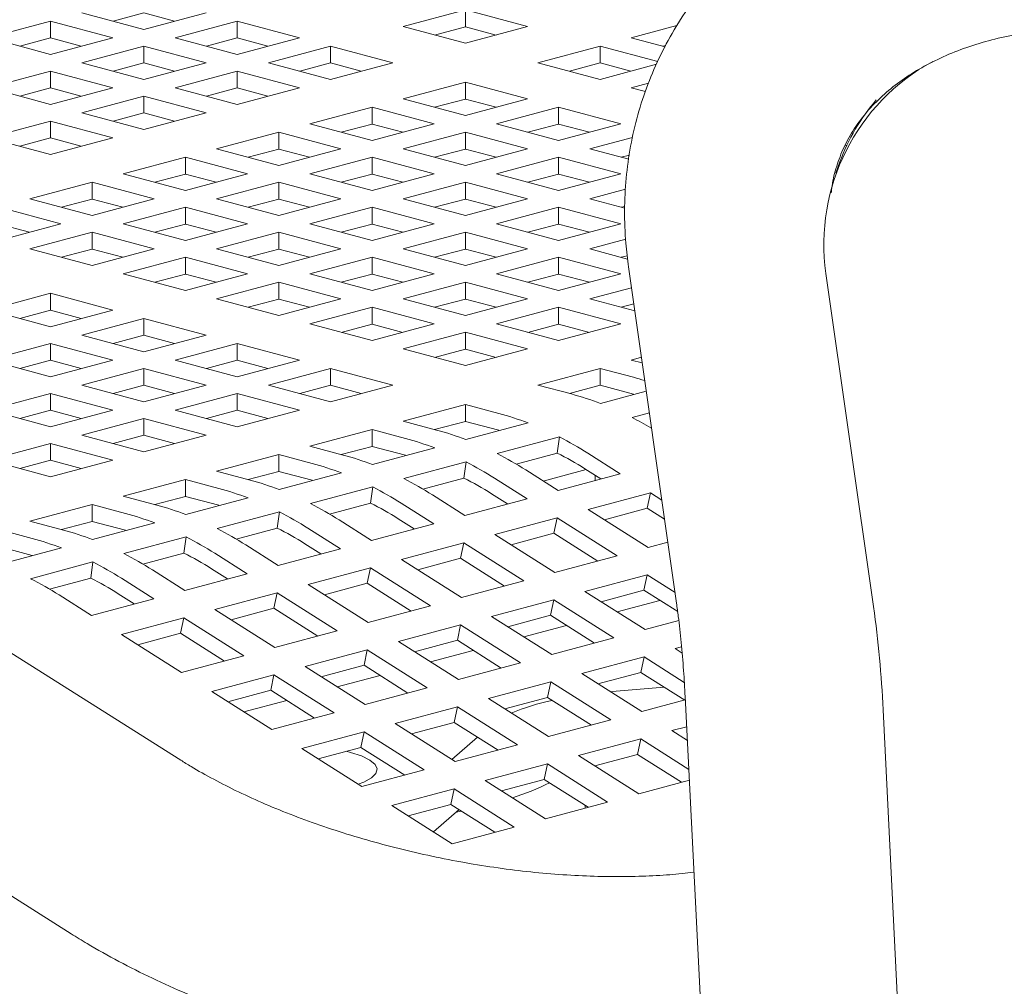
# Model space of a CAD drawing. Units: inches. Extents: x 0.1 to 8.5, y 0.3 to 10.8.
# Drawn here: x 5.6 to 5.8, y 8 to 8.2 of the extents above; entities that cross this region are included whole.
import ezdxf

# ---------------------------------------------------------------- set-up
doc = ezdxf.new("R2010")
doc.units = ezdxf.units.IN
doc.header["$MEASUREMENT"] = 0

msp = doc.modelspace()

# ---------------------------------------------------------------- linework, layer by layer
at = {"color": 7, "linetype": 'Continuous', "lineweight": 18}
for p, q in [((5.640493029288727, 8.212944578842139), (5.62944448461585, 8.215904606067042)), ((5.635040965666203, 8.214405223663944), (5.640493028208438, 8.215865891474476)), ((5.640493028208438, 8.215865891474476), (5.645945085349225, 8.21440522511105)), ((5.651541572881316, 8.21590460577762), (5.640493029288727, 8.212944578842139)), ((5.686528629571709, 8.213437916037638), (5.697577173164298, 8.21639794297312)), ((5.697577173164298, 8.21639794297312), (5.708625717837177, 8.213437915748216)), ((5.697577173164298, 8.213399201445071), (5.697577173164298, 8.21639794297312)), ((5.612871668686823, 8.211464565519108), (5.6239202133597, 8.214424592744011)), ((5.6239202133597, 8.214424592744011), (5.634968758032579, 8.211464565519108)), ((5.6239202133597, 8.211425851215962), (5.6239202133597, 8.214424592744011)), ((5.646017336194432, 8.211464555968197), (5.65706587978702, 8.21442458290368)), ((5.65706587978702, 8.21442458290368), (5.668114424459898, 8.211464555678775)), ((5.65706587978702, 8.21142584137563), (5.65706587978702, 8.21442458290368)), ((5.697577174244588, 8.210477888812735), (5.686528629571709, 8.213437916037638)), ((5.692125110622064, 8.21193853363454), (5.697577173164298, 8.213399201445071)), ((5.697577173164298, 8.213399201445071), (5.703029230305086, 8.211938535081647)), ((5.708625717837177, 8.213437915748216), (5.697577174244588, 8.210477888812735)), ((5.727039969401439, 8.211464560888363), (5.735135717603909, 8.213633501304932)), ((5.6239202133597, 8.208504538294203), (5.612871668686823, 8.211464565519108)), ((5.618468151897756, 8.209965183694852), (5.6239202133597, 8.211425851215962)), ((5.634968758032579, 8.211464565519108), (5.6239202133597, 8.208504538294203)), ((5.6239202133597, 8.211425851215962), (5.629372270500487, 8.209965184852537)), ((5.629444520265405, 8.207024515420263), (5.640493064938283, 8.209984542645167)), ((5.640493064938283, 8.209984542645167), (5.651541609611161, 8.207024515420263)), ((5.640493064938283, 8.206985801117117), (5.640493064938283, 8.209984542645167)), ((5.657065880867309, 8.208504528743292), (5.646017336194432, 8.211464555968197)), ((5.651613817244785, 8.209965173565099), (5.65706587978702, 8.21142584137563)), ((5.65706587978702, 8.21142584137563), (5.662517936927807, 8.209965175012206)), ((5.668114424459898, 8.211464555678775), (5.657065880867309, 8.208504528743292)), ((5.662590118634482, 8.20702452439233), (5.673638662227072, 8.209984551327812)), ((5.673638662227072, 8.209984551327812), (5.68468720689995, 8.207024524102907)), ((5.673638662227072, 8.206985809799761), (5.673638662227072, 8.209984551327812)), ((5.710467154552701, 8.207024520629849), (5.721515698145288, 8.209984547565332)), ((5.721515698145288, 8.209984547565332), (5.73175718874555, 8.207240739045936)), ((5.721515698145288, 8.206985806037283), (5.721515698145288, 8.209984547565332)), ((5.733051218981129, 8.209854080690436), (5.727039969401439, 8.211464560888363)), ((5.732636450451793, 8.209965178485264), (5.733193605464611, 8.2101144464708)), ((5.640493064938283, 8.204064488195359), (5.629444520265405, 8.207024515420263)), ((5.635041003476338, 8.205525133596007), (5.640493064938283, 8.206985801117117)), ((5.651541609611161, 8.207024515420263), (5.640493064938283, 8.204064488195359)), ((5.640493064938283, 8.206985801117117), (5.64594512207907, 8.205525134753692)), ((5.673638663307361, 8.204064497167426), (5.662590118634482, 8.20702452439233)), ((5.668186599684837, 8.20552514198923), (5.673638662227072, 8.206985809799761)), ((5.673638662227072, 8.206985809799761), (5.679090719367858, 8.205525143436338)), ((5.68468720689995, 8.207024524102907), (5.673638663307361, 8.204064497167426)), ((5.721515699225578, 8.204064493404946), (5.710467154552701, 8.207024520629849)), ((5.716063635603055, 8.20552513822675), (5.721515698145288, 8.206985806037283)), ((5.721515698145288, 8.206985806037283), (5.726967755286076, 8.205525139673858)), ((5.731544976666894, 8.206751447673708), (5.721515699225578, 8.204064493404946)), ((5.612871707577246, 8.202584475740592), (5.623920247928965, 8.205544501807811)), ((5.623920247928965, 8.205544501807811), (5.634968792601843, 8.202584474582906)), ((5.623920247928965, 8.20254576027976), (5.623920247928965, 8.205544501807811)), ((5.646017302705456, 8.202584483844394), (5.657065847378334, 8.205544511069299)), ((5.657065847378334, 8.205544511069299), (5.668114392051212, 8.202584483844394)), ((5.657065847378334, 8.20254576954125), (5.657065847378334, 8.205544511069299)), ((5.686528643615475, 8.20061112898454), (5.697577187208062, 8.203571155920024)), ((5.697577187208062, 8.203571155920024), (5.70862573188094, 8.20061112869512)), ((5.697577187208062, 8.200572414391972), (5.697577187208062, 8.203571155920024)), ((5.727039936992752, 8.202584489053981), (5.730092287546384, 8.20340224750147)), ((5.623920252250123, 8.199624448515687), (5.612871707577246, 8.202584475740592)), ((5.618468186467021, 8.20108509275865), (5.623920247928965, 8.20254576027976)), ((5.623920247928965, 8.20254576027976), (5.629372305069752, 8.201085093916337)), ((5.634968792601843, 8.202584474582906), (5.623920252250123, 8.199624448515687)), ((5.629444490017298, 8.198144444164724), (5.640493030369017, 8.201104470231941)), ((5.640493030369017, 8.201104470231941), (5.651541575041895, 8.198144443007036)), ((5.640493030369017, 8.198105728703892), (5.640493030369017, 8.201104470231941)), ((5.657065847378334, 8.199624456619489), (5.646017302705456, 8.202584483844394)), ((5.651613785916388, 8.201085102020139), (5.657065847378334, 8.20254576954125)), ((5.668114392051212, 8.202584483844394), (5.657065847378334, 8.199624456619489)), ((5.657065847378334, 8.20254576954125), (5.66251790451912, 8.201085103177824)), ((5.729576422280349, 8.201904936612538), (5.727039936992752, 8.202584489053981)), ((5.697577188288352, 8.197651101759636), (5.686528643615475, 8.20061112898454)), ((5.692125124665828, 8.199111746581442), (5.697577187208062, 8.200572414391972)), ((5.697577187208062, 8.200572414391972), (5.70302924434885, 8.19911174802855)), ((5.70862573188094, 8.20061112869512), (5.697577188288352, 8.197651101759636)), ((5.640493034690175, 8.19518441693982), (5.629444490017298, 8.198144444164724)), ((5.635040968907072, 8.196645061182782), (5.640493030369017, 8.198105728703892)), ((5.640493030369017, 8.198105728703892), (5.645945087509804, 8.196645062340467)), ((5.651541575041895, 8.198144443007036), (5.640493034690175, 8.19518441693982)), ((5.669955827686446, 8.196171088436605), (5.681004372359324, 8.19913111566151)), ((5.681004372359324, 8.19913111566151), (5.692052917032203, 8.196171088436605)), ((5.681004372359324, 8.19613237413346), (5.681004372359324, 8.19913111566151)), ((5.703101426055525, 8.196171097408673), (5.714149969648115, 8.199131124344154)), ((5.714149969648115, 8.199131124344154), (5.725198514320992, 8.196171097119251)), ((5.714149969648115, 8.196132382816106), (5.714149969648115, 8.199131124344154)), ((5.61287167300798, 8.193704403327368), (5.623920217680858, 8.196664430552271)), ((5.623920217680858, 8.196664430552271), (5.634968762353736, 8.193704403327368)), ((5.623920217680858, 8.193665689024222), (5.623920217680858, 8.196664430552271)), ((5.681004372359324, 8.1932110612117), (5.669955827686446, 8.196171088436605)), ((5.675552310897379, 8.19467170661235), (5.681004372359324, 8.19613237413346)), ((5.692052917032203, 8.196171088436605), (5.681004372359324, 8.1932110612117)), ((5.681004372359324, 8.19613237413346), (5.686456429500111, 8.194671707770036)), ((5.714149970728402, 8.193211070183768), (5.703101426055525, 8.196171097408673)), ((5.708697907105879, 8.194671715005573), (5.714149969648115, 8.196132382816106)), ((5.714149969648115, 8.196132382816106), (5.719602026788901, 8.194671716452682)), ((5.725198514320992, 8.196171097119251), (5.714149970728402, 8.193211070183768)), ((5.653383014998289, 8.191731048756935), (5.664431555350007, 8.194691074824153)), ((5.664431555350007, 8.194691074824153), (5.675480100022885, 8.19173104759925)), ((5.664431555350007, 8.191692333296103), (5.664431555350007, 8.194691074824153)), ((5.686528610126499, 8.191731056860737), (5.697577154799376, 8.194691084085642)), ((5.697577154799376, 8.194691084085642), (5.708625699472254, 8.191731056860737)), ((5.697577154799376, 8.191692342557591), (5.697577154799376, 8.194691084085642)), ((5.766832071895843, 8.195485078422456), (5.767022289279317, 8.195536039761745)), ((5.623920217680858, 8.190744376102463), (5.61287167300798, 8.193704403327368)), ((5.618468156218912, 8.192205021503112), (5.623920217680858, 8.193665689024222)), ((5.634968762353736, 8.193704403327368), (5.623920217680858, 8.190744376102463)), ((5.623920217680858, 8.193665689024222), (5.629372274821645, 8.192205022660797)), ((5.719674277634108, 8.191731047309826), (5.727288900521804, 8.193771088937236)), ((5.765300716090504, 8.192334003480672), (5.765069309427173, 8.192395999883255)), ((5.664431559671166, 8.18877102153203), (5.653383014998289, 8.191731048756935)), ((5.658979493888062, 8.190231665774993), (5.664431555350007, 8.191692333296103)), ((5.664431555350007, 8.191692333296103), (5.669883612490795, 8.190231666932679)), ((5.675480100022885, 8.19173104759925), (5.664431559671166, 8.18877102153203)), ((5.697577154799376, 8.188771029635832), (5.686528610126499, 8.191731056860737)), ((5.692125093337431, 8.190231675036483), (5.697577154799376, 8.191692342557591)), ((5.708625699472254, 8.191731056860737), (5.697577154799376, 8.188771029635832)), ((5.697577154799376, 8.191692342557591), (5.703029211940163, 8.190231676194166)), ((5.726604378291078, 8.189874396753279), (5.719674277634108, 8.191731047309826)), ((5.725270758684462, 8.190231664906728), (5.726707201330473, 8.190616503766968)), ((5.636810197988971, 8.187291007919578), (5.647858742661849, 8.190251035144483)), ((5.647858742661849, 8.190251035144483), (5.658907287334727, 8.187291007919578)), ((5.647858742661849, 8.187252293616432), (5.647858742661849, 8.190251035144483)), ((5.669955797438339, 8.187291017181067), (5.68100433779006, 8.190251043248285)), ((5.68100433779006, 8.190251043248285), (5.692052882462937, 8.187291016023382)), ((5.68100433779006, 8.187252301720235), (5.68100433779006, 8.190251043248285)), ((5.703101461705081, 8.187291006761892), (5.714150006377958, 8.190251033986797)), ((5.714150006377958, 8.190251033986797), (5.725198551050837, 8.187291006761892)), ((5.714150006377958, 8.187252292458748), (5.714150006377958, 8.190251033986797)), ((5.764079079298347, 8.18941245586109), (5.763349010980022, 8.187415058470414)), ((5.647858742661849, 8.184330980694675), (5.636810197988971, 8.187291007919578)), ((5.642406681199904, 8.185791626095323), (5.647858742661849, 8.187252293616432)), ((5.658907287334727, 8.187291007919578), (5.647858742661849, 8.184330980694675)), ((5.647858742661849, 8.187252293616432), (5.653310799802635, 8.185791627253009)), ((5.681004342111216, 8.184330989956162), (5.669955797438339, 8.187291017181067)), ((5.675552276328115, 8.185791634199125), (5.68100433779006, 8.187252301720235)), ((5.68100433779006, 8.187252301720235), (5.686456394930845, 8.18579163535681)), ((5.692052882462937, 8.187291016023382), (5.681004342111216, 8.184330989956162)), ((5.714150006377958, 8.184330979536988), (5.703101461705081, 8.187291006761892)), ((5.708697944916014, 8.185791624937636), (5.714150006377958, 8.187252292458748)), ((5.725198551050837, 8.187291006761892), (5.714150006377958, 8.184330979536988)), ((5.714150006377958, 8.187252292458748), (5.719602063518746, 8.185791626095323)), ((5.620237385300812, 8.182850968239908), (5.63128592997369, 8.185810995464813)), ((5.63128592997369, 8.185810995464813), (5.642334474646568, 8.182850968239908)), ((5.63128592997369, 8.182812253936763), (5.63128592997369, 8.185810995464813)), ((5.653382980429023, 8.18285097634371), (5.6644315251019, 8.185811003568615)), ((5.6644315251019, 8.185811003568615), (5.675480069774778, 8.18285097634371)), ((5.6644315251019, 8.182812262040565), (5.6644315251019, 8.185811003568615)), ((5.686528649016921, 8.182850967082222), (5.697577189368642, 8.18581099314944)), ((5.697577189368642, 8.18581099314944), (5.708625734041519, 8.182850965924537)), ((5.697577189368642, 8.18281225162139), (5.697577189368642, 8.18581099314944)), ((5.719674244145132, 8.182850975186025), (5.726045973383254, 8.184558031868418)), ((5.63128592997369, 8.179890941015003), (5.620237385300812, 8.182850968239908)), ((5.625833864190587, 8.181351585257966), (5.63128592997369, 8.182812253936763)), ((5.642334474646568, 8.182850968239908), (5.63128592997369, 8.179890941015003)), ((5.63128592997369, 8.182812253936763), (5.636737987114477, 8.181351587573339)), ((5.6644315251019, 8.179890949118805), (5.653382980429023, 8.18285097634371)), ((5.658979463639955, 8.181351594519455), (5.6644315251019, 8.182812262040565)), ((5.675480069774778, 8.18285097634371), (5.6644315251019, 8.179890949118805)), ((5.6644315251019, 8.182812262040565), (5.669883582242687, 8.18135159567714)), ((5.6975771936898, 8.179890939857318), (5.686528649016921, 8.182850967082222)), ((5.692125127906697, 8.18135158410028), (5.697577189368642, 8.18281225162139)), ((5.697577189368642, 8.18281225162139), (5.703029246509428, 8.181351585257966)), ((5.708625734041519, 8.182850965924537), (5.6975771936898, 8.179890939857318)), ((5.725880671797897, 8.181188204625238), (5.719674244145132, 8.182850975186025)), ((5.614713112964373, 8.181370954627456), (5.62576165763725, 8.178410927402552)), ((5.636810167740864, 8.17841093666404), (5.647858712413742, 8.181370963888945)), ((5.647858712413742, 8.181370963888945), (5.658907257086619, 8.17841093666404)), ((5.647858712413742, 8.178372222360894), (5.647858712413742, 8.181370963888945)), ((5.669955832007605, 8.178410926244865), (5.681004376680482, 8.18137095346977)), ((5.681004376680482, 8.18137095346977), (5.692052921353361, 8.178410926244865)), ((5.681004376680482, 8.17837221194172), (5.681004376680482, 8.18137095346977)), ((5.703101431456973, 8.178410935506353), (5.714149971808692, 8.181370961573572)), ((5.714149971808692, 8.181370961573572), (5.725198516481571, 8.178410934348669)), ((5.714149971808692, 8.178372220045523), (5.714149971808692, 8.181370961573572)), ((5.725270727356065, 8.181351593361768), (5.725896925834425, 8.181519358854782)), ((5.62576165763725, 8.178410927402552), (5.614713112964373, 8.175450900177648)), ((5.614713112964373, 8.178372213099406), (5.620165170105159, 8.176911546735981)), ((5.647858712413742, 8.175450909439137), (5.636810167740864, 8.17841093666404)), ((5.642406646630638, 8.176911553682098), (5.647858712413742, 8.178372222360894)), ((5.658907257086619, 8.17841093666404), (5.647858712413742, 8.175450909439137)), ((5.647858712413742, 8.178372222360894), (5.653310769554528, 8.17691155599747)), ((5.681004376680482, 8.175450899019962), (5.669955832007605, 8.178410926244865)), ((5.675552315218537, 8.17691154442061), (5.681004376680482, 8.17837221194172)), ((5.692052921353361, 8.178410926244865), (5.681004376680482, 8.175450899019962)), ((5.681004376680482, 8.17837221194172), (5.686456433821269, 8.176911545578296)), ((5.714149976129851, 8.17545090828145), (5.703101431456973, 8.178410935506353)), ((5.708697910346748, 8.17691155252441), (5.714149971808692, 8.178372220045523)), ((5.714149971808692, 8.178372220045523), (5.71960202894948, 8.176911553682098)), ((5.725198516481571, 8.178410934348669), (5.714149976129851, 8.17545090828145)), ((5.620237350731546, 8.173970895826685), (5.631285895404424, 8.176930923051588)), ((5.631285895404424, 8.176930923051588), (5.642334440077303, 8.173970895826685)), ((5.631285895404424, 8.173932181523538), (5.631285895404424, 8.176930923051588)), ((5.653383019319445, 8.173970886565195), (5.664431563992324, 8.1769309137901)), ((5.664431563992324, 8.1769309137901), (5.675480108665202, 8.173970886565195)), ((5.664431563992324, 8.173932172262049), (5.664431563992324, 8.1769309137901)), ((5.686528614447655, 8.173970894668997), (5.697577159120534, 8.176930921893902)), ((5.697577159120534, 8.176930921893902), (5.708625703793412, 8.173970894668997)), ((5.697577159120534, 8.173932180365851), (5.697577159120534, 8.176930921893902)), ((5.719674283035556, 8.17397088540751), (5.726056115141523, 8.175680648759855)), ((5.631285895404424, 8.17101086860178), (5.620237350731546, 8.173970895826685)), ((5.625833829621322, 8.172471512844742), (5.631285895404424, 8.173932181523538)), ((5.642334440077303, 8.173970895826685), (5.631285895404424, 8.17101086860178)), ((5.631285895404424, 8.173932181523538), (5.636737952545212, 8.172471515160113)), ((5.664431563992324, 8.17101085934029), (5.653383019319445, 8.173970886565195)), ((5.658979498209221, 8.172471503583253), (5.664431563992324, 8.173932172262049)), ((5.675480108665202, 8.173970886565195), (5.664431563992324, 8.17101085934029)), ((5.664431563992324, 8.173932172262049), (5.669883621133111, 8.172471505898626)), ((5.697577159120534, 8.171010867444094), (5.686528614447655, 8.173970894668997)), ((5.69212509765859, 8.172471512844742), (5.697577159120534, 8.173932180365851)), ((5.708625703793412, 8.173970894668997), (5.697577159120534, 8.171010867444094)), ((5.697577159120534, 8.173932180365851), (5.703029216261321, 8.172471514002426)), ((5.726397452069178, 8.172169674119836), (5.719674283035556, 8.17397088540751)), ((5.636810202310129, 8.16953084572784), (5.647858746983007, 8.172490872952743)), ((5.647858746983007, 8.172490872952743), (5.658907291655884, 8.169530845727838)), ((5.647858746983007, 8.169492131424692), (5.647858746983007, 8.172490872952743)), ((5.669955801759498, 8.169530854989327), (5.681004346432375, 8.172490882214232)), ((5.681004346432375, 8.172490882214232), (5.692052891105254, 8.169530854989327)), ((5.681004346432375, 8.169492140686181), (5.681004346432375, 8.172490882214232)), ((5.703101466026238, 8.169530844570152), (5.714150010699116, 8.172490871795057)), ((5.714150010699116, 8.172490871795057), (5.725198555371994, 8.169530844570152)), ((5.714150010699116, 8.169492130267008), (5.714150010699116, 8.172490871795057)), ((5.72527076192533, 8.172471502425568), (5.726331822318605, 8.172755772231625)), ((5.726555904618801, 8.170755112605473), (5.735082967065314, 8.111083366928893)), ((5.647858746983007, 8.166570818502935), (5.636810202310129, 8.16953084572784)), ((5.642406681199904, 8.168031462745898), (5.647858746983007, 8.169492131424692)), ((5.658907291655884, 8.169530845727838), (5.647858746983007, 8.166570818502935)), ((5.647858746983007, 8.169492131424692), (5.653310804123794, 8.168031465061269)), ((5.65338298475018, 8.16509081415197), (5.664431529423059, 8.168050841376875)), ((5.664431529423059, 8.168050841376875), (5.675480074095936, 8.16509081415197)), ((5.664431529423059, 8.165052099848825), (5.664431529423059, 8.168050841376875)), ((5.681004346432375, 8.166570827764422), (5.669955801759498, 8.169530854989327)), ((5.675552280649272, 8.168031472007385), (5.681004346432375, 8.169492140686181)), ((5.692052891105254, 8.169530854989327), (5.681004346432375, 8.166570827764422)), ((5.681004346432375, 8.169492140686181), (5.686456403573162, 8.168031474322758)), ((5.68652865333808, 8.165090804890482), (5.697577198010958, 8.168050832115387)), ((5.697577198010958, 8.168050832115387), (5.708625742683836, 8.165090804890482)), ((5.697577198010958, 8.165052090587336), (5.697577198010958, 8.168050832115387)), ((5.714150010699116, 8.166570817345248), (5.703101466026238, 8.169530844570152)), ((5.708697949237171, 8.168031462745896), (5.714150010699116, 8.169492130267008)), ((5.725198555371994, 8.169530844570152), (5.714150010699116, 8.166570817345248)), ((5.714150010699116, 8.169492130267008), (5.719602067839903, 8.168031463903583)), ((5.770079543267199, 8.110436230361199), (5.761610176924823, 8.169577791216494)), ((5.719674248466291, 8.165090812994285), (5.727081780928073, 8.167075372807856)), ((5.612871694613771, 8.163117454950795), (5.623920230644333, 8.166077479860327)), ((5.623920230644333, 8.166077479860327), (5.63496877531721, 8.163117452635422)), ((5.623920230644333, 8.163078738332276), (5.623920230644333, 8.166077479860327)), ((5.664431529423059, 8.162130786927065), (5.65338298475018, 8.16509081415197)), ((5.658979463639955, 8.163591431170028), (5.664431529423059, 8.165052099848825)), ((5.675480074095936, 8.16509081415197), (5.664431529423059, 8.162130786927065)), ((5.664431529423059, 8.165052099848825), (5.669883586563845, 8.1635914334854)), ((5.697577198010958, 8.162130777665578), (5.68652865333808, 8.165090804890482)), ((5.692125132227854, 8.16359142190854), (5.697577198010958, 8.165052090587336)), ((5.708625742683836, 8.165090804890482), (5.697577198010958, 8.162130777665578)), ((5.697577198010958, 8.165052090587336), (5.703029255151745, 8.163591424223913)), ((5.727671571488113, 8.162948241771392), (5.719674248466291, 8.165090812994285)), ((5.623920239286648, 8.16015742772589), (5.612871694613771, 8.163117454950795)), ((5.618468173503546, 8.161618071968853), (5.623920230644333, 8.163078738332276)), ((5.623920230644333, 8.163078738332276), (5.629372287785119, 8.161618071968853)), ((5.63496877531721, 8.163117452635422), (5.623920239286648, 8.16015742772589)), ((5.669955836328763, 8.160650764053127), (5.681004381001641, 8.16361079127803)), ((5.681004381001641, 8.16361079127803), (5.69205292567452, 8.160650764053125)), ((5.681004381001641, 8.16061204974998), (5.681004381001641, 8.16361079127803)), ((5.703101435778131, 8.160650773314613), (5.714149980451009, 8.163610800539518)), ((5.714149980451009, 8.163610800539518), (5.725198525123886, 8.160650773314613)), ((5.714149980451009, 8.160612059011468), (5.714149980451009, 8.163610800539518)), ((5.725270731677223, 8.163591431170028), (5.727494494746693, 8.164187201873071)), ((5.629444477053823, 8.158677423374925), (5.640493013084384, 8.161637448284457)), ((5.640493013084384, 8.161637448284457), (5.651541557757263, 8.158677421059554)), ((5.640493013084384, 8.158638706756408), (5.640493013084384, 8.161637448284457)), ((5.681004381001641, 8.157690736828222), (5.669955836328763, 8.160650764053127)), ((5.675552315218537, 8.159151381071183), (5.681004381001641, 8.16061204974998)), ((5.69205292567452, 8.160650764053125), (5.681004381001641, 8.157690736828222)), ((5.681004381001641, 8.16061204974998), (5.686456438142427, 8.159151383386556)), ((5.686528618768814, 8.156210732477257), (5.697577163441692, 8.159170759702162)), ((5.697577163441692, 8.159170759702162), (5.70862570811457, 8.156210732477257)), ((5.697577163441692, 8.15617201817411), (5.697577163441692, 8.159170759702162)), ((5.714149980451009, 8.15769074608971), (5.703101435778131, 8.160650773314613)), ((5.708697914667906, 8.159151390332672), (5.714149980451009, 8.160612059011468)), ((5.725198525123886, 8.160650773314613), (5.714149980451009, 8.15769074608971)), ((5.714149980451009, 8.160612059011468), (5.719602037591796, 8.159151392648043)), ((5.640493021726701, 8.155717396150022), (5.629444477053823, 8.158677423374925)), ((5.635040955943597, 8.157178040392983), (5.640493013084384, 8.158638706756408)), ((5.640493013084384, 8.158638706756408), (5.64594507022517, 8.157178040392983)), ((5.651541557757263, 8.158677421059554), (5.640493021726701, 8.155717396150022)), ((5.612871660044505, 8.15423738253757), (5.623920204717383, 8.157197409762473)), ((5.623920204717383, 8.157197409762473), (5.634968749390262, 8.15423738253757)), ((5.623920204717383, 8.154198668234423), (5.623920204717383, 8.157197409762473)), ((5.646017328632404, 8.154237373276082), (5.657065864662966, 8.157197398185614)), ((5.657065864662966, 8.157197398185614), (5.668114409335844, 8.15423737096071)), ((5.657065864662966, 8.154198656657563), (5.657065864662966, 8.157197398185614)), ((5.697577163441692, 8.153250705252354), (5.686528618768814, 8.156210732477257)), ((5.692125097658589, 8.154711349495315), (5.697577163441692, 8.15617201817411)), ((5.70862570811457, 8.156210732477257), (5.697577163441692, 8.153250705252354)), ((5.697577163441692, 8.15617201817411), (5.703029220582479, 8.154711351810688)), ((5.623920204717383, 8.151277355312665), (5.612871660044505, 8.15423738253757)), ((5.61846813893428, 8.152737999555628), (5.623920204717383, 8.154198668234423)), ((5.634968749390262, 8.15423738253757), (5.623920204717383, 8.151277355312665)), ((5.623920204717383, 8.154198668234423), (5.629372261858171, 8.152738001870999)), ((5.657065873305283, 8.151277346051177), (5.646017328632404, 8.154237373276082)), ((5.65161380752218, 8.15273799029414), (5.657065864662966, 8.154198656657563)), ((5.657065864662966, 8.154198656657563), (5.662517921803754, 8.15273799029414)), ((5.668114409335844, 8.15423737096071), (5.657065873305283, 8.151277346051177)), ((5.727039960759122, 8.154237377906826), (5.728847146894552, 8.154721543045287)), ((5.728991050104557, 8.153714659508005), (5.727039960759122, 8.154237377906826)), ((5.629444511623088, 8.149797332438725), (5.640493056295965, 8.15275735966363)), ((5.640493056295965, 8.15275735966363), (5.651541600968844, 8.149797332438725)), ((5.640493056295965, 8.149758618135579), (5.640493056295965, 8.15275735966363)), ((5.662590111072456, 8.149797341700213), (5.673638647103018, 8.152757366609745)), ((5.673638647103018, 8.152757366609745), (5.684687191775896, 8.149797339384842)), ((5.673638647103018, 8.149758625081695), (5.673638647103018, 8.152757366609745)), ((5.710467143749804, 8.149797337069469), (5.721515688422683, 8.152757364294374)), ((5.721515688422683, 8.152757364294374), (5.727468999913378, 8.151162406350812)), ((5.721515688422683, 8.149758622766324), (5.721515688422683, 8.152757364294374)), ((5.640493056295965, 8.14683730521382), (5.629444511623088, 8.149797332438725)), ((5.635040990512863, 8.148297949456783), (5.640493056295965, 8.149758618135579)), ((5.651541600968844, 8.149797332438725), (5.640493056295965, 8.14683730521382)), ((5.640493056295965, 8.149758618135579), (5.645945113436753, 8.148297951772156)), ((5.673638655745334, 8.146837314475308), (5.662590111072456, 8.149797341700213)), ((5.668186589962231, 8.14829795871827), (5.673638647103018, 8.149758625081695)), ((5.673638647103018, 8.149758625081695), (5.679090704243804, 8.14829795871827)), ((5.684687191775896, 8.149797339384842), (5.673638655745334, 8.146837314475308)), ((5.716420455240499, 8.148202379125907), (5.710467143749804, 8.149797337069469)), ((5.71606362263958, 8.148297954087527), (5.721515688422683, 8.149758622766324)), ((5.721515688422683, 8.149758622766324), (5.727468999913378, 8.148163664822762)), ((5.729709624142099, 8.148685994943051), (5.721602872110302, 8.14651410647899)), ((5.612871694613771, 8.145357291601368), (5.623920239286648, 8.148317318826273)), ((5.623920239286648, 8.148317318826273), (5.634968783959526, 8.145357291601368)), ((5.623920239286648, 8.145318577298223), (5.623920239286648, 8.148317318826273)), ((5.646017294063139, 8.145357300862855), (5.657065838736018, 8.14831732808776)), ((5.657065838736018, 8.14831732808776), (5.668114383408895, 8.145357300862855)), ((5.657065838736018, 8.14531858655971), (5.657065838736018, 8.14831732808776)), ((5.623920239286648, 8.142397264376463), (5.612871694613771, 8.145357291601368)), ((5.618468182145863, 8.143857910934798), (5.623920239286648, 8.145318577298223)), ((5.634968783959526, 8.145357291601368), (5.623920239286648, 8.142397264376463)), ((5.623920239286648, 8.145318577298223), (5.629372296427436, 8.143857910934798)), ((5.657065838736018, 8.142397273637952), (5.646017294063139, 8.145357300862855)), ((5.651613772952914, 8.143857917880915), (5.657065838736018, 8.14531858655971)), ((5.668114383408895, 8.145357300862855), (5.657065838736018, 8.142397273637952)), ((5.657065838736018, 8.14531858655971), (5.662517895876804, 8.143857920196286)), ((5.686528636053447, 8.143383946292424), (5.697577172084008, 8.146343971201956)), ((5.697577172084008, 8.146343971201956), (5.703530483574703, 8.144749013258394)), ((5.697577172084008, 8.143345229673907), (5.697577172084008, 8.146343971201956)), ((5.629444477053823, 8.1409172600255), (5.640493021726701, 8.143877287250405)), ((5.640493021726701, 8.143877287250405), (5.651541566399578, 8.1409172600255)), ((5.640493021726701, 8.140878545722355), (5.640493021726701, 8.143877287250405)), ((5.692481947544142, 8.141788988348862), (5.686528636053447, 8.143383946292424)), ((5.727178341528962, 8.144020230879292), (5.730258454443668, 8.14484542717014)), ((5.669955819044129, 8.138943905455069), (5.681004363717008, 8.141903932679972)), ((5.681004363717008, 8.141903932679972), (5.686957675207703, 8.14030897473641)), ((5.681004363717008, 8.138905191151922), (5.681004363717008, 8.141903932679972)), ((5.692125114943221, 8.141884563310482), (5.697577172084008, 8.143345229673907)), ((5.697577172084008, 8.143345229673907), (5.703530483574703, 8.141750271730347)), ((5.708712900444504, 8.143060740611478), (5.697664364413943, 8.140100715701946)), ((5.730529192288832, 8.142173606317023), (5.730636123669373, 8.142202254415661)), ((5.640493021726701, 8.137957232800597), (5.629444477053823, 8.1409172600255)), ((5.635040964585913, 8.13941787935893), (5.640493021726701, 8.140878545722355)), ((5.651541566399578, 8.1409172600255), (5.640493021726701, 8.137957232800597)), ((5.640493021726701, 8.140878545722355), (5.645945078867487, 8.13941787935893)), ((5.703239833832605, 8.137606840102249), (5.714288369863166, 8.140566865011781)), ((5.71390098667385, 8.137718726260061), (5.714288369863166, 8.140566865011781)), ((5.612871660044505, 8.136477219188144), (5.623920204717383, 8.139437246413047)), ((5.623920204717383, 8.139437246413047), (5.634968749390262, 8.136477219188144)), ((5.623920204717383, 8.136438504884998), (5.623920204717383, 8.139437246413047)), ((5.675909130534825, 8.137348947511507), (5.669955819044129, 8.138943905455069)), ((5.675552297933905, 8.137444522473126), (5.681004363717008, 8.138905191151922)), ((5.681004363717008, 8.138905191151922), (5.686957675207703, 8.137310233208362)), ((5.692140092077505, 8.138620702089494), (5.681091547404626, 8.135660674864589)), ((5.623920204717383, 8.13351719196324), (5.612871660044505, 8.136477219188144)), ((5.618468147576597, 8.134977838521573), (5.623920204717383, 8.136438504884998)), ((5.634968749390262, 8.136477219188144), (5.623920204717383, 8.13351719196324)), ((5.623920204717383, 8.136438504884998), (5.629372261858171, 8.134977838521573)), ((5.653383002034813, 8.134503864617711), (5.664431546707691, 8.137463891842616)), ((5.664431546707691, 8.137463891842616), (5.670384858198386, 8.135868933899054)), ((5.664431546707691, 8.134465150314565), (5.664431546707691, 8.137463891842616)), ((5.706590684592474, 8.135760215539978), (5.71390098667385, 8.137718726260061)), ((5.719351177074299, 8.137672536404276), (5.725101566976445, 8.134032551140672)), ((5.686667016823287, 8.133166799264892), (5.697715561496165, 8.136126826489797)), ((5.697328178306849, 8.133278687738077), (5.697715561496165, 8.136126826489797)), ((5.714053030945884, 8.13107252623114), (5.708302641043738, 8.134712511494744)), ((5.719010764874498, 8.134783583886437), (5.711408196937859, 8.132746771913645)), ((5.718781544717211, 8.134928615165881), (5.721655633451787, 8.133109389913157)), ((5.636810185025496, 8.130063823780354), (5.647858729698373, 8.133023851005259)), ((5.647858729698373, 8.133023851005259), (5.653812041189068, 8.131428893061699)), ((5.647858729698373, 8.13002510947721), (5.647858729698373, 8.133023851005259)), ((5.659336313525507, 8.13290890667415), (5.653383002034813, 8.134503864617711)), ((5.658979489566904, 8.133004483951142), (5.664431546707691, 8.134465150314565)), ((5.664431546707691, 8.134465150314565), (5.670384858198386, 8.132870192371005)), ((5.675567275068187, 8.134180661252138), (5.66451873039531, 8.131220634027233)), ((5.690017867583157, 8.131320174702623), (5.697328178306849, 8.133278687738077)), ((5.702778368707298, 8.133232497882291), (5.708528758609445, 8.129592512618688)), ((5.725101566976445, 8.134032551140672), (5.714053030945884, 8.13107252623114)), ((5.720612108318442, 8.132829848745425), (5.720612108318442, 8.133769893406889)), ((5.67009419981397, 8.128726758427534), (5.681142744486849, 8.13168678565244)), ((5.680755361297533, 8.12883864690072), (5.681142744486849, 8.13168678565244)), ((5.64276349651619, 8.128468865836794), (5.636810185025496, 8.130063823780354)), ((5.642406672557588, 8.128564443113785), (5.647858729698373, 8.13002510947721)), ((5.647858729698373, 8.13002510947721), (5.653812041189068, 8.12843015153365)), ((5.658994458058871, 8.12974062041478), (5.647945913385992, 8.126780593189878)), ((5.697480213936566, 8.126632485393783), (5.691729824034421, 8.130272470657388)), ((5.708528758609445, 8.129592512618688), (5.697480213936566, 8.126632485393783)), ((5.70220873635021, 8.130488576643897), (5.705082825084786, 8.128669351391173)), ((5.719389073631616, 8.127694838045398), (5.730437609662178, 8.130654862954932)), ((5.729867977305088, 8.127910941716536), (5.730437609662178, 8.130654862954932)), ((5.730437609662178, 8.130654862954932), (5.732470075058626, 8.129368405769107)), ((5.620237368016179, 8.125623782942998), (5.631285912689057, 8.128583810167903)), ((5.631285912689057, 8.128583810167903), (5.637239224179751, 8.126988852224342)), ((5.631285912689057, 8.125585068639852), (5.631285912689057, 8.128583810167903)), ((5.673445050573839, 8.126880133865265), (5.680755361297533, 8.12883864690072)), ((5.686205551697982, 8.128792457044936), (5.691955941600128, 8.12515247178133)), ((5.73006115900308, 8.12093946167392), (5.719389073631616, 8.127694838045398)), ((5.72226540936845, 8.125874129743744), (5.729867977305088, 8.127910941716536)), ((5.729867977305088, 8.127910941716536), (5.732957847394983, 8.125955153138696)), ((5.653521382804653, 8.124286717590179), (5.664569927477531, 8.127246744815084)), ((5.664182544288216, 8.124398606063362), (5.664569927477531, 8.127246744815084)), ((5.685635919340893, 8.12604853580654), (5.68851000807547, 8.124229310553817)), ((5.702816256622299, 8.123254797208043), (5.713864801295177, 8.126214824432946)), ((5.713295168938089, 8.123470903194551), (5.713864801295177, 8.126214824432946)), ((5.713864801295177, 8.126214824432946), (5.724536886666641, 8.119459448061468)), ((5.614713095679741, 8.124143769330546), (5.620666407170435, 8.122548811386986)), ((5.626190679506874, 8.124028824999439), (5.620237368016179, 8.125623782942998)), ((5.625833855548271, 8.12412440227643), (5.631285912689057, 8.125585068639852)), ((5.631285912689057, 8.125585068639852), (5.637239224179751, 8.123990110696292)), ((5.642421641049554, 8.125300579577425), (5.631373096376675, 8.12234055235252)), ((5.656872233564523, 8.122440093027908), (5.664182544288216, 8.124398606063362)), ((5.669632734688665, 8.124352416207579), (5.675383124590812, 8.120712430943973)), ((5.68090739692725, 8.122192444556426), (5.675157007025105, 8.125832429820031)), ((5.691955941600128, 8.12515247178133), (5.68090739692725, 8.122192444556426)), ((5.636948565795337, 8.119846676752823), (5.647997110468214, 8.122806703977727)), ((5.647609727278899, 8.119958565226007), (5.647997110468214, 8.122806703977727)), ((5.713488341993763, 8.116499420836563), (5.702816256622299, 8.123254797208043)), ((5.705692592359133, 8.121434088906389), (5.713295168938089, 8.123470903194551)), ((5.713295168938089, 8.123470903194551), (5.721090884003452, 8.118536305356931)), ((5.614713095679741, 8.121145027802497), (5.620666407170435, 8.119550069858935)), ((5.625848824040237, 8.12086053874007), (5.614800279367358, 8.117900511515165)), ((5.664334579917933, 8.11775240371907), (5.658584190015786, 8.121392388982676)), ((5.675383124590812, 8.120712430943973), (5.664334579917933, 8.11775240371907)), ((5.669063102331577, 8.121608494969182), (5.671937191066152, 8.11978926971646)), ((5.686243439612982, 8.118814756370687), (5.697291984285859, 8.12177478359559)), ((5.696722351928771, 8.119030862357194), (5.697291984285859, 8.12177478359559)), ((5.697291984285859, 8.12177478359559), (5.707964069657324, 8.11501940722411)), ((5.733541333385227, 8.12187183885332), (5.73006115900308, 8.12093946167392)), ((5.640299416555206, 8.118000052190553), (5.647609727278899, 8.119958565226007)), ((5.653059917679348, 8.119912375370223), (5.658810307581494, 8.116272390106618)), ((5.689119775349817, 8.116994048069031), (5.696722351928771, 8.119030862357194)), ((5.696722351928771, 8.119030862357194), (5.704518066994135, 8.114096264519574)), ((5.724536886666641, 8.119459448061468), (5.713488341993763, 8.116499420836563)), ((5.620375748786019, 8.115406635915466), (5.631424293458897, 8.118366663140371)), ((5.631036910269581, 8.115518524388651), (5.631424293458897, 8.118366663140371)), ((5.652490285322259, 8.117168454131827), (5.655364374056836, 8.115349228879104)), ((5.669670622603665, 8.11437471553333), (5.680719167276543, 8.117334742758235)), ((5.680149534919454, 8.114590821519839), (5.680719167276543, 8.117334742758235)), ((5.680719167276543, 8.117334742758235), (5.691391252648008, 8.110579366386753)), ((5.696915524984446, 8.112059379999206), (5.686243439612982, 8.118814756370687)), ((5.647036084887011, 8.083168219222733), (5.59358790394919, 8.116921213982954)), ((5.62372659954589, 8.113560011353195), (5.631036910269581, 8.115518524388651)), ((5.63648710067003, 8.115472334532866), (5.642237490572177, 8.111832349269262)), ((5.647761762908616, 8.113312362881713), (5.64201137300647, 8.116952348145318)), ((5.658810307581494, 8.116272390106618), (5.647761762908616, 8.113312362881713)), ((5.718824384679494, 8.113121732650823), (5.729872929352373, 8.116081759875728)), ((5.729303296995284, 8.113337838637332), (5.729872929352373, 8.116081759875728)), ((5.729872929352373, 8.116081759875728), (5.734815850350715, 8.112952957626188)), ((5.680342707975129, 8.10761933916185), (5.669670622603665, 8.11437471553333)), ((5.672546958340499, 8.112554007231674), (5.680149534919454, 8.114590821519839)), ((5.680149534919454, 8.114590821519839), (5.687945249984818, 8.109656223682219)), ((5.707964069657324, 8.11501940722411), (5.696915524984446, 8.112059379999206)), ((5.631188945899298, 8.108872322044357), (5.625438555997153, 8.112512307307961)), ((5.635917468312942, 8.11272841329447), (5.638791557047519, 8.110909188041749)), ((5.653097805594347, 8.109934674695975), (5.664146350267226, 8.11289470192088)), ((5.663576717910138, 8.110150780682481), (5.664146350267226, 8.11289470192088)), ((5.664146350267226, 8.11289470192088), (5.67481843563869, 8.106139325549398)), ((5.729496470050959, 8.106366356279343), (5.718824384679494, 8.113121732650823)), ((5.721700720416329, 8.111301024349169), (5.729303296995284, 8.113337838637332)), ((5.729303296995284, 8.113337838637332), (5.735288965318498, 8.109549001397394)), ((5.642237490572177, 8.111832349269262), (5.631188945899298, 8.108872322044357)), ((5.655974158615815, 8.108113971025062), (5.663576717910138, 8.110150780682481)), ((5.663576717910138, 8.110150780682481), (5.671372432975502, 8.105216182844861)), ((5.691391252648008, 8.110579366386753), (5.680342707975129, 8.10761933916185)), ((5.702251567670178, 8.108681691813468), (5.713300112343056, 8.11164171903837)), ((5.712730479985967, 8.108897797799974), (5.713300112343056, 8.11164171903837)), ((5.713300112343056, 8.11164171903837), (5.72397219771452, 8.104886342666891)), ((5.724537312300723, 8.109505544607233), (5.732139882397941, 8.111542357158866)), ((5.636524988585031, 8.105494633858617), (5.647573533257909, 8.108454661083522)), ((5.64700390090082, 8.105710739845126), (5.647573533257909, 8.108454661083522)), ((5.647573533257909, 8.108454661083522), (5.658245618629373, 8.101699284712042)), ((5.663769890965813, 8.103179298324493), (5.653097805594347, 8.109934674695975)), ((5.712923653041643, 8.101926315441988), (5.702251567670178, 8.108681691813468)), ((5.705127903407013, 8.106860983511812), (5.712730479985967, 8.108897797799974)), ((5.712730479985967, 8.108897797799974), (5.720526195051332, 8.103963199962354)), ((5.685678750660862, 8.10424165097611), (5.696727295333739, 8.107201678201015)), ((5.69615766297665, 8.104457756962619), (5.696727295333739, 8.107201678201015)), ((5.696727295333739, 8.107201678201015), (5.707399380705203, 8.100446301829535)), ((5.707964497587021, 8.105065504384896), (5.715567067549202, 8.107102316900352)), ((5.73548403104146, 8.107970490042423), (5.729496470050959, 8.106366356279343)), ((5.647197073956495, 8.098739257487138), (5.636524988585031, 8.105494633858617)), ((5.639401341606499, 8.103673930187705), (5.64700390090082, 8.105710739845126)), ((5.64700390090082, 8.105710739845126), (5.654799615966184, 8.100776142007504)), ((5.67481843563869, 8.106139325549398), (5.663769890965813, 8.103179298324493)), ((5.696350836032325, 8.09748627460463), (5.685678750660862, 8.10424165097611)), ((5.688555086397695, 8.102420942674454), (5.69615766297665, 8.104457756962619)), ((5.69615766297665, 8.104457756962619), (5.703953378042014, 8.099523159124999)), ((5.72397219771452, 8.104886342666891), (5.712923653041643, 8.101926315441988)), ((5.734832512736692, 8.102988668093603), (5.735982753192668, 8.103296830224064)), ((5.658245618629373, 8.101699284712042), (5.647197073956495, 8.098739257487138)), ((5.669105933651544, 8.099801610138755), (5.680154478324422, 8.10276163736366)), ((5.679584845967334, 8.100017716125262), (5.680154478324422, 8.10276163736366)), ((5.680154478324422, 8.10276163736366), (5.690826563695887, 8.096006260992178)), ((5.691391682603248, 8.100625464090205), (5.698994252160319, 8.102662276497128)), ((5.718259695727374, 8.098548627256248), (5.729308240400252, 8.101508654481153)), ((5.728738608043164, 8.098764733242755), (5.729308240400252, 8.101508654481153)), ((5.729308240400252, 8.101508654481153), (5.736463940083948, 8.096979145519219)), ((5.736074655585029, 8.102202394467868), (5.734832512736692, 8.102988668093603)), ((5.679778019023009, 8.093046233767275), (5.669105933651544, 8.099801610138755)), ((5.671982286673011, 8.097980906467843), (5.679584845967334, 8.100017716125262)), ((5.679584845967334, 8.100017716125262), (5.687380561032698, 8.095083118287642)), ((5.707399380705203, 8.100446301829535), (5.696350836032325, 8.09748627460463)), ((5.652533116642227, 8.095361569301398), (5.663581661315106, 8.098321596526302)), ((5.663012028958017, 8.095577675287906), (5.663581661315106, 8.098321596526302)), ((5.663581661315106, 8.098321596526302), (5.674253746686569, 8.091566220154823)), ((5.674818867754509, 8.096185423831692), (5.682421435691147, 8.098222235804482)), ((5.728931781098839, 8.091793250884768), (5.718259695727374, 8.098548627256248)), ((5.721136031464209, 8.096727918954592), (5.728738608043164, 8.098764733242755)), ((5.728738608043164, 8.098764733242755), (5.736534323108528, 8.093830135405137)), ((5.701686878718057, 8.09410858641889), (5.712735423390935, 8.097068613643795)), ((5.712165791033846, 8.094324692405399), (5.712735423390935, 8.097068613643795)), ((5.712735423390935, 8.097068613643795), (5.723407508762399, 8.090313237272316)), ((5.663205202013692, 8.088606192929918), (5.652533116642227, 8.095361569301398)), ((5.655409469663695, 8.093540865630487), (5.663012028958017, 8.095577675287906)), ((5.663012028958017, 8.095577675287906), (5.67080774402338, 8.090643077450284)), ((5.690826563695887, 8.096006260992178), (5.679778019023009, 8.093046233767275)), ((5.723336641768102, 8.095334944659443), (5.72436176632959, 8.09542446823116)), ((5.732901699345769, 8.096129511182578), (5.72436176632959, 8.09542446823116)), ((5.736616770806767, 8.094454302499972), (5.756428900840784, 7.699000477094712)), ((5.658246050745192, 8.091745382994334), (5.665848623002989, 8.093782196124813)), ((5.712358964089521, 8.087353210047413), (5.701686878718057, 8.09410858641889)), ((5.704563214454892, 8.092287878117236), (5.712165791033846, 8.094324692405399)), ((5.712165791033846, 8.094324692405399), (5.71996150609921, 8.08939009456778)), ((5.736646534944375, 8.093860118702418), (5.728931781098839, 8.091793250884768)), ((5.674253746686569, 8.091566220154823), (5.663205202013692, 8.088606192929918)), ((5.685114061708741, 8.089668545581535), (5.696162606381618, 8.09262857280644)), ((5.69559297402453, 8.089884651568042), (5.696162606381618, 8.09262857280644)), ((5.696162606381618, 8.09262857280644), (5.706834691753083, 8.08587319643496)), ((5.791403283574209, 7.697342891942369), (5.771772676753391, 8.092139939831476)), ((5.695786147080204, 8.082913169210055), (5.685114061708741, 8.089668545581535)), ((5.687990414730208, 8.087847841910623), (5.69559297402453, 8.089884651568042)), ((5.69559297402453, 8.089884651568042), (5.703388689089894, 8.084950053730422)), ((5.723407508762399, 8.090313237272316), (5.712358964089521, 8.087353210047413)), ((5.668541244699423, 8.085228504744178), (5.679589789372302, 8.088188531969083)), ((5.679020157015213, 8.085444610730686), (5.679589789372302, 8.088188531969083)), ((5.679589789372302, 8.088188531969083), (5.690261874743765, 8.081433155597603)), ((5.73426775464604, 8.088415581222005), (5.736884112221599, 8.089116532332133)), ((5.73700612444422, 8.086682266977334), (5.73426775464604, 8.088415581222005)), ((5.574120930746668, 8.086095155672485), (5.627569111684488, 8.052342160912263)), ((5.695171308926724, 8.083302357143008), (5.699730156742923, 8.087265827262296)), ((5.706834691753083, 8.08587319643496), (5.695786147080204, 8.082913169210055)), ((5.717694937636724, 8.083975540384648), (5.728743482309601, 8.086935567609553)), ((5.728173919091043, 8.08419162784818), (5.728743482309601, 8.086935567609553)), ((5.728743482309601, 8.086935567609553), (5.737263630903011, 8.081542365990417)), ((5.679213330070888, 8.078473128372698), (5.668541244699423, 8.085228504744178)), ((5.671417597720891, 8.083407801073268), (5.679020157015213, 8.085444610730686)), ((5.677205579538701, 8.084551413549033), (5.676420418614048, 8.084748121192938)), ((5.679020157015213, 8.085444610730686), (5.686815872080577, 8.080510012893065)), ((5.728367023008187, 8.07722016401317), (5.717694937636724, 8.083975540384648)), ((5.720571342512089, 8.082154813560017), (5.728173919091043, 8.08419162784818)), ((5.728173919091043, 8.08419162784818), (5.735969634156407, 8.079256935808269)), ((5.701122120627406, 8.07953549954729), (5.712170665300284, 8.082495526772195)), ((5.711601102081725, 8.079751587010824), (5.712170665300284, 8.082495526772195)), ((5.712170665300284, 8.082495526772195), (5.722842750671748, 8.075740150400717)), ((5.690261874743765, 8.081433155597603), (5.679213330070888, 8.078473128372698)), ((5.678382678153401, 8.078998989587651), (5.678626056585494, 8.078909193091452)), ((5.711794205998871, 8.072780123175813), (5.701122120627406, 8.07953549954729)), ((5.703998542787404, 8.077714777353405), (5.711601102081725, 8.079751587010824)), ((5.711601102081725, 8.079751587010824), (5.719396817147089, 8.074816894970912)), ((5.737359439622375, 8.079629331807096), (5.728367023008187, 8.07722016401317)), ((5.684549303618089, 8.075095458709935), (5.695597848290967, 8.07805548593484)), ((5.695028285072409, 8.075311546173467), (5.695597848290967, 8.07805548593484)), ((5.695597848290967, 8.07805548593484), (5.706269933662431, 8.07130010956336)), ((5.687425725778087, 8.073274736516048), (5.695028285072409, 8.075311546173467)), ((5.695028285072409, 8.075311546173467), (5.702824000137773, 8.070376854133555)), ((5.722842750671748, 8.075740150400717), (5.711794205998871, 8.072780123175813)), ((5.695221388989553, 8.068340082338455), (5.684549303618089, 8.075095458709935)), ((5.691913345783282, 8.070434089005799), (5.696472193599481, 8.074397559125087)), ((5.696893579982584, 8.074130862089019), (5.695941853533803, 8.073936491234376)), ((5.718886257183023, 8.074680172782223), (5.718886257183023, 8.075140162568967)), ((5.706269933662431, 8.07130010956336), (5.695221388989553, 8.068340082338455))]:
    msp.add_line(p, q, dxfattribs=at)
at = {"color": 7, "linetype": 'Continuous', "lineweight": 18, "flags": 128}
msp.add_lwpolyline([(5.678560649374568, 8.078886260147085), (5.679560038198172, 8.079275629322202), (5.680892627208561, 8.080010550413673), (5.68168197317492, 8.080799756561044), (5.681899504599306, 8.081614736272625), (5.681537477966242, 8.082426000969717), (5.680608835144508, 8.083204269299422), (5.679147274686234, 8.083921375339333), (5.677205579538701, 8.084551413549033)], dxfattribs=at)
at = {"color": 7, "linetype": 'Continuous', "lineweight": 18}
for centre, radius, start, end in [((5.798244825193945, 8.1747619566556), 0.03699963547255948, 118.5096318436102, 188.0544406640444), ((5.797524735154837, 8.177111541764404), 0.0356359984185203, 139.1698611209023, 159.8070786534694), ((5.713746961473011, 8.100136815930071), 0.05283848234709345, 72.72562372524185, 74.94786765247517), ((5.702906627604134, 8.097921316381253), 0.05206542814687328, 68.95559723759064, 74.95635753305473), ((5.690016655938698, 8.094467950514863), 0.05206542814569543, 68.95559723751919, 74.95635753311728), ((5.69865131364461, 8.088292090347597), 0.06260524712062837, 59.3901831793057, 62.89226215670619), ((5.678968119908117, 8.091507925605269), 0.05206542814576078, 68.95559723752278, 74.95635753311333), ((5.673443847571581, 8.090027911992514), 0.05206542814607766, 68.95559723754177, 74.9563575330967), ((5.685210920135247, 8.083828974500419), 0.06375489237979316, 57.62269267942214, 62.86543554174663), ((5.662395302898712, 8.0870678847677), 0.0520654281459896, 68.955597237516, 74.95635753308078), ((5.674162384104596, 8.080868949590732), 0.06375489237997173, 57.62269267942843, 62.86543554173824), ((5.685871444677006, 8.083024814491113), 0.06145794667203248, 57.62286935776186, 62.86576287329342), ((5.656871030562063, 8.085587871154551), 0.05206542814671641, 68.95559723757658, 74.9563575330569), ((5.668638111768426, 8.079388935978747), 0.06375489237943269, 57.62269267940852, 62.86543554176269), ((5.645822485889362, 8.082627843930178), 0.0520654281461573, 68.95559723754823, 74.95635753309398), ((5.657589567095144, 8.0764289087531), 0.06375489238027804, 57.62269267945931, 62.86543554174382), ((5.669298636310006, 8.078584775969128), 0.061457946672032, 57.62286935776257, 62.86576287329415), ((5.640298213552786, 8.081147830317358), 0.05206542814654986, 68.95559723755215, 74.95635753305321), ((5.652065294758988, 8.074948895141144), 0.06375489237970634, 57.622692679435, 62.86543554176584), ((5.629249668879741, 8.0781878030919), 0.05206542814712676, 68.95559723760057, 74.95635753303355), ((5.641016750086517, 8.071988867916934), 0.06375489237890233, 57.62269267940882, 62.86543554180722), ((5.652725819300997, 8.074144735132318), 0.06145794667140494, 57.62286935773209, 62.8657628733165), ((5.623725396543281, 8.076707789479372), 0.05206542814720577, 68.95559723760887, 74.95635753303365), ((5.635492477749565, 8.07050885430363), 0.06375489237989489, 57.62269267943, 62.86543554174683), ((5.624443933076793, 8.067548827078886), 0.06375489237970476, 57.62269267943415, 62.86543554176512), ((5.636153002292173, 8.069704694295813), 0.06145794667042132, 57.62286935769384, 62.86576287336293), ((5.607152579533548, 8.072267748640739), 0.05206542814854762, 68.95559723768483, 74.95635753295483), ((5.612676851870297, 8.0737477622542), 0.0520654281474927, 68.95559723760469, 74.95635753299607), ((5.618919660740644, 8.066068813466927), 0.06375489237913323, 57.62269267941557, 62.86543554179428), ((5.607871116067098, 8.063108786240901), 0.06375489238043695, 57.62269267944874, 62.86543554172025), ((5.619580185281897, 8.065264653456781), 0.06145794667235117, 57.62286935777573, 62.86576287328008), ((5.602346843731166, 8.061628772629335), 0.0637548923794168, 57.62269267940708, 62.86543554176255), ((5.591298299058387, 8.058668745404594), 0.06375489237922599, 57.62269267940326, 62.86543554177513), ((5.603007368273155, 8.060824612620465), 0.06145794667116385, 57.62286935770921, 62.86576287331575), ((5.571735585372423, 8.082855050987662), 0.2002524583844103, 2.657524122183414, 7.916630285829228), ((5.721148420475861, 8.054456001855186), 0.04016580630883296, 101.6874161523258, 112.5666371563533), ((5.692389171069455, 8.119346308727586), 0.04494632527587344, 287.5393541508001, 296.6203901246943)]:
    msp.add_arc(centre, radius, start, end, dxfattribs=at)
for points, knots in [([(5.817313017213164, 8.249387749968399), (5.816004976439513, 8.249468893005572), (5.812317852823001, 8.249697620132974), (5.806287453143367, 8.249738266718706), (5.799276523539373, 8.249377692607595), (5.792385568286087, 8.248577865819058), (5.785652604146055, 8.247346688199764), (5.779115771480623, 8.245684644738095), (5.772813065128021, 8.243598086514913), (5.766782405124631, 8.241096559404296), (5.76106106344769, 8.238192922762769), (5.755684004903106, 8.234904938566487), (5.750684110400497, 8.231253576749516), (5.746090094083235, 8.227263591675378), (5.74192648432023, 8.222962225881387), (5.738213719172248, 8.218377870208931), (5.734967281274871, 8.213540127660766), (5.732199369385561, 8.208478205607427), (5.729918771010062, 8.203220692717698), (5.728132055759133, 8.197795718665343), (5.726844922169763, 8.192231231930826), (5.726057554927363, 8.186554152757479), (5.725782233200746, 8.18079128135499), (5.725962878380808, 8.175509776309879), (5.726380372204201, 8.172162466188125), (5.726555904618801, 8.170755112605473)], [0, 0, 0, 0, 0.0254871813358368, 0.0718436230082854, 0.1182580104233445, 0.1646919079671768, 0.2111175836104293, 0.257501368710542, 0.3037972865151896, 0.3499508400604741, 0.3959025804524587, 0.441590183840886, 0.4869604108168606, 0.5319719551567108, 0.5766039209837688, 0.6208618671741497, 0.6647753267465821, 0.7083957495312799, 0.7517966710055369, 0.7950625255334632, 0.8382764829689938, 0.8815132299571939, 0.9248630349117731, 0.9684091783670042, 1, 1, 1, 1]), ([(5.762567918425803, 8.183945196028112), (5.762588924796653, 8.18421393910622), (5.762705341039629, 8.185703299629441), (5.763358241668771, 8.188262625295765), (5.764566048701608, 8.191649897757474), (5.766308118072101, 8.194898297560854), (5.768522113471919, 8.197966476348139), (5.771174635869359, 8.200792695998135), (5.774220105859444, 8.203354676625363), (5.777631374413918, 8.205645894472346), (5.781388972137572, 8.207661149915108), (5.785474663782678, 8.209391384449214), (5.789867165495535, 8.210823902146988), (5.794540271450565, 8.211943369339657), (5.799462555164743, 8.212736890833233), (5.804599637406743, 8.213183676477273), (5.809692181023852, 8.213299505253294), (5.813105049719889, 8.213111209890076), (5.814702830251497, 8.213023056875022)], [0, 0, 0, 0, 0.01549880369893812, 0.0858935848647194, 0.1587755275906484, 0.2329955668704291, 0.305826685286908, 0.3760367208209406, 0.4436056873081107, 0.5090814062077429, 0.5730665464607828, 0.6360571626574123, 0.6984206509773535, 0.7604164883745055, 0.8222222336589586, 0.8839533893273084, 0.9456712133381642, 1, 1, 1, 1]), ([(5.735082967065314, 8.111083366928893), (5.735191420846196, 8.110295999633166), (5.735499214670515, 8.108061436770306), (5.735934826967247, 8.104092512223907), (5.736343472572496, 8.099326081785136), (5.73652944897381, 8.096010890298944), (5.736616770806767, 8.094454302499972)], [0, 0, 0, 0, 0.1577317949394145, 0.4476457343045677, 0.740652111869966, 1, 1, 1, 1]), ([(5.738178834922779, 8.063274717526415), (5.73676758397544, 8.063118382206254), (5.733836807374986, 8.062793717128782), (5.729015369769879, 8.06253595760089), (5.723835712168451, 8.062459577381025), (5.718408381133405, 8.062599577775565), (5.712791799164886, 8.06295691890324), (5.707033877939065, 8.063535748819659), (5.701186224006973, 8.064334143409763), (5.695299992189814, 8.065348647330955), (5.689426329341477, 8.066571868583477), (5.683616680392141, 8.06799347317562), (5.677921876721575, 8.069600498182412), (5.672391636363349, 8.071376849601684), (5.667073557504965, 8.07330372192026), (5.662014199226769, 8.075359414910414), (5.657255780799038, 8.077519200905234), (5.652846551571239, 8.079754792587023), (5.649478106188139, 8.081651770507369), (5.64763771918735, 8.082794615781417), (5.64703608488701, 8.083168219222733)], [0, 0, 0, 0, 0.05209175903196606, 0.1081801282296781, 0.1648565122003042, 0.2220222616829957, 0.2795823195276684, 0.3374510552274465, 0.3955474730973602, 0.4537974730736021, 0.5121304663524376, 0.5704785766877725, 0.6287522548468636, 0.6868821747903566, 0.7447978571832173, 0.8024226800737793, 0.8596733943076973, 0.9164610978759473, 0.9726905977335244, 1, 1, 1, 1]), ([(5.627569111684488, 8.052342160912263), (5.628506853785745, 8.05176075352545), (5.631235259546769, 8.050069120760368), (5.635999283663256, 8.04740582534048), (5.641929102566705, 8.04442312002763), (5.648100881956145, 8.041646833176873), (5.654479914246696, 8.039077539625355), (5.661039956159086, 8.036720813629733), (5.667751752909862, 8.034580916913333), (5.674586439735555, 8.032664243568037), (5.681513949717208, 8.030976185618488), (5.688504144244654, 8.029523317787731), (5.695525836741496, 8.02831170201671), (5.70254786369246, 8.027347341521157), (5.70953995597289, 8.026635709172904), (5.716472054477332, 8.02618373137185), (5.723320043024476, 8.025992506409565), (5.730043546529433, 8.026086039141932), (5.735626831151142, 8.026354546367639), (5.738873311100966, 8.026705169105336), (5.740004835380963, 8.026827374739423)], [0, 0, 0, 0, 0.03142433399599139, 0.09143061167465073, 0.1509725493016562, 0.2100910159777422, 0.2688530972816901, 0.3273273801073281, 0.3855819357871619, 0.4436769341651434, 0.5016719429882949, 0.5596223377446755, 0.6175812222264228, 0.6755855057357656, 0.7336901354179736, 0.7919536909669112, 0.8504387700309184, 0.9092146852110208, 0.9683577938140626, 1, 1, 1, 1])]:
    msp.add_open_spline(points, degree=3, knots=knots, dxfattribs=at)

doc.saveas('drawing.dxf')
